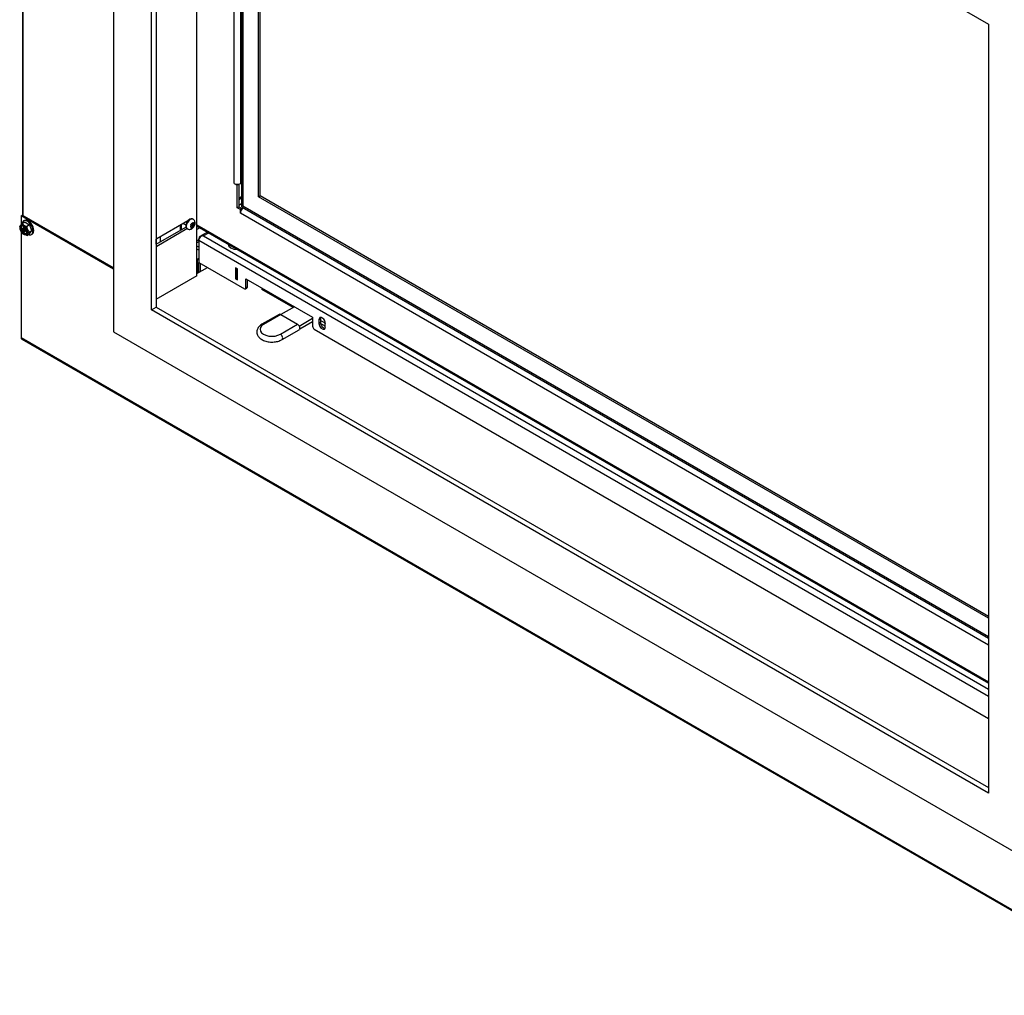
# Model space of a CAD drawing. Units: inches. Extents: x 1.1 to 21, y 1.7 to 16.
# Drawn here: x 2.9 to 5.7, y 8.8 to 11.5 of the extents above; entities that cross this region are included whole.
import ezdxf

# ---------------------------------------------------------------- set-up
doc = ezdxf.new("R2010")
doc.units = ezdxf.units.IN
doc.header["$MEASUREMENT"] = 0
for name, color, linetype in [('30160', 7, 'Continuous'), ('C__USERS_JLEBEAU', 7, 'Continuous'), ('Default', 7, 'Continuous'), ('PL61050', 7, 'Continuous'), ('PL61051', 7, 'Continuous'), ('PL61052', 7, 'Continuous')]:
    doc.layers.add(name, color=color, linetype=linetype)

# ---------------------------------------------------------------- blocks, each defined once
blk = doc.blocks.new('SE3')
at = {"layer": '30160', "color": 7, "linetype": 'Continuous'}
for p, q in [((3.3621, 10.9575), (3.3694, 10.9533)), ((3.3847, 10.9561), (3.3827, 10.955)), ((3.3828, 10.9528), (3.3828, 10.9468)), ((3.3828, 10.9497), (3.3874, 10.9523)), ((3.3899, 10.9591), (3.3847, 10.9561)), ((3.3874, 10.9523), (3.3874, 10.9576)), ((3.3874, 10.9523), (3.3917, 10.9498)), ((3.3893, 10.9693), (3.388, 10.97)), ((3.3918, 10.958), (3.3917, 10.9602)), ((3.3918, 10.952), (3.3918, 10.958)), ((3.3724, 10.943), (3.3737, 10.9422)), ((3.3828, 10.9468), (3.3827, 10.9447)), ((3.3847, 10.9457), (3.3899, 10.9487)), ((3.3899, 10.9487), (3.3917, 10.9498))]:
    blk.add_line(p, q, dxfattribs=at)
for centre, radius, start, end in [((3.3636, 10.9529), 0.0193, 359.6163, 6.3136), ((3.3821, 10.973), 0.016, 299.3663, 306.94), ((3.3758, 10.9518), 0.016, 353.06, 0.6337), ((3.375, 10.9623), 0.0193, 293.6864, 300.3837)]:
    blk.add_arc(centre, radius, start, end, dxfattribs=at)
for centre, major_axis, start_param, end_param in [((3.3802, 10.9565), (-0.0078, -0.0135), 3.141593, 6.283185), ((3.3815, 10.9557), (0.0078, 0.0135), 0.004544, 3.142646), ((3.3873, 10.9524), (-0.00367, -0.00636), 4.972458, 6.023116), ((3.3873, 10.9524), (0.00367, 0.00636), 0.260069, 1.310727), ((3.3873, 10.9524), (0.00367, 0.00636), 4.972458, 6.023116), ((3.3873, 10.9524), (-0.00367, -0.00636), 0.260069, 1.310727)]:
    blk.add_ellipse(centre, major_axis=major_axis, ratio=0.57735, start_param=start_param, end_param=end_param, dxfattribs=at)
for points, knots in [([(3.3923, 10.9498), (3.393, 10.9511), (3.3946, 10.954), (3.3953, 10.9592), (3.3942, 10.964), (3.392, 10.9675), (3.3901, 10.9686), (3.3892, 10.9691)], [0, 0, 0, 0, 0.174856, 0.460036, 0.673854, 0.867984, 1, 1, 1, 1]), ([(3.3738, 10.9424), (3.3746, 10.9419), (3.3765, 10.9408), (3.3802, 10.9406), (3.3841, 10.9416), (3.388, 10.944), (3.391, 10.947), (3.392, 10.9491), (3.3923, 10.9498)], [0, 0, 0, 0, 0.121926, 0.300846, 0.477301, 0.675998, 0.913027, 1, 1, 1, 1])]:
    blk.add_open_spline(points, degree=3, knots=knots, dxfattribs=at)
at = {"layer": 'C__USERS_JLEBEAU', "color": 7, "linetype": 'Continuous'}
for p, q in [((2.9135, 15.2237), (2.9135, 10.9807)), ((2.916, 10.9792), (2.916, 15.2214)), ((3.5037, 11.0689), (3.5037, 12.7271)), ((3.5211, 12.7171), (3.5211, 11.0689)), ((3.5242, 12.7153), (3.5242, 11.0061)), ((3.5278, 12.7132), (3.5278, 11.0063)), ((3.5721, 11.0319), (3.5721, 12.6876)), ((3.5763, 11.0343), (3.5763, 12.6852)), ((3.5037, 11.0689), (3.5036, 11.0689)), ((3.5036, 11.0689), (3.5036, 11.0689)), ((3.5036, 11.0689), (3.5124, 11.0638)), ((3.5037, 11.0689), (3.5036, 11.0689)), ((3.5166, 11.0662), (3.5124, 11.0638)), ((3.5124, 11.0013), (3.5124, 11.0638)), ((3.5153, 11.067), (3.5166, 11.0662)), ((3.5166, 11.0662), (3.5166, 11.0038)), ((3.5211, 11.0689), (3.5242, 11.0707)), ((3.5721, 11.0319), (3.5763, 11.0343)), ((5.6068, 9.862), (3.5763, 11.0343)), ((3.5166, 11.0279), (3.5242, 11.0322)), ((3.5242, 11.0276), (3.5166, 11.0232)), ((3.5242, 11.0123), (3.5166, 11.0079)), ((3.5278, 11.0063), (5.6068, 9.8059)), ((5.6068, 9.8571), (3.5721, 11.0319)), ((2.9098, 10.9789), (2.9132, 10.9808)), ((3.1672, 10.8303), (2.9098, 10.9789)), ((2.9098, 10.9789), (2.9098, 10.9536)), ((3.1672, 10.8342), (2.9132, 10.9808)), ((3.5124, 11.0013), (3.5166, 11.0038)), ((3.5212, 10.9963), (3.5124, 11.0013)), ((3.5166, 11.0038), (3.5254, 10.9987)), ((3.5254, 10.9987), (3.5212, 10.9963)), ((3.5212, 10.9861), (3.5212, 10.9963)), ((3.5212, 10.9862), (3.5212, 10.9861)), ((3.5212, 10.9862), (3.5212, 10.9861)), ((5.6068, 9.7821), (3.5212, 10.9862)), ((3.5212, 10.9861), (3.5212, 10.9861)), ((3.5254, 10.9972), (3.5254, 10.9987)), ((3.5259, 11.0032), (5.6068, 9.8018)), ((2.9132, 10.9572), (2.9207, 10.9616)), ((2.9191, 10.9658), (2.9169, 10.9645)), ((2.9259, 10.9499), (2.9335, 10.9542)), ((2.9398, 10.9377), (2.9335, 10.9542)), ((3.3546, 10.9389), (3.3546, 10.9532)), ((3.3571, 10.9404), (3.3571, 10.9547)), ((3.4, 10.9538), (5.6068, 9.6797)), ((2.9068, 10.9481), (2.9068, 10.9451)), ((2.9098, 10.9351), (2.9098, 10.6396)), ((2.912, 10.9448), (2.912, 10.9423)), ((2.9149, 10.9432), (2.912, 10.9448)), ((2.9142, 10.9436), (2.912, 10.9423)), ((2.912, 10.9423), (2.9149, 10.9406)), ((2.9149, 10.9406), (2.9193, 10.9432)), ((2.9165, 10.943), (2.9193, 10.9447)), ((2.917, 10.9276), (2.9179, 10.927)), ((2.9193, 10.9465), (2.9171, 10.9478)), ((2.9171, 10.9478), (2.9171, 10.9444)), ((2.9171, 10.9444), (2.9193, 10.9457)), ((2.9215, 10.9394), (2.9171, 10.9368)), ((2.9171, 10.9368), (2.9171, 10.9335)), ((2.9193, 10.9348), (2.9171, 10.9335)), ((2.9171, 10.9335), (2.9193, 10.9322)), ((2.918, 10.9439), (2.9193, 10.9432)), ((2.9193, 10.9432), (2.9193, 10.9465)), ((2.9193, 10.9322), (2.9193, 10.9356)), ((2.9228, 10.9386), (2.92, 10.937)), ((2.9244, 10.9377), (2.9215, 10.9394)), ((2.9215, 10.9394), (2.9215, 10.9379)), ((2.9237, 10.9381), (2.9215, 10.9368)), ((2.9215, 10.9368), (2.9244, 10.9352)), ((2.9244, 10.9352), (2.9244, 10.9377)), ((2.9259, 10.9243), (2.9335, 10.9287)), ((2.9323, 10.9334), (2.9398, 10.9377)), ((2.9335, 10.9287), (2.9398, 10.9377)), ((2.9387, 10.9266), (2.9409, 10.9279)), ((3.4, 10.9496), (5.6068, 9.6756)), ((3.4078, 10.9451), (3.4, 10.9406)), ((3.4292, 10.9328), (3.4082, 10.9207)), ((3.4328, 10.9307), (3.4188, 10.9226)), ((3.2867, 10.8997), (3.2867, 10.9138)), ((3.2989, 10.9068), (3.2989, 10.9211)), ((3.4057, 10.9117), (3.4, 10.9084)), ((3.4056, 10.9067), (3.4, 10.9035)), ((3.4056, 10.9118), (3.4056, 10.915)), ((3.4057, 10.9117), (3.4056, 10.9118)), ((3.4056, 10.9101), (3.4056, 10.8487)), ((5.6068, 9.6393), (3.4056, 10.9101)), ((3.4099, 10.9212), (3.4099, 10.9212)), ((3.4188, 10.9226), (5.6068, 9.6594)), ((3.4056, 10.8912), (3.4, 10.8944)), ((3.4056, 10.8826), (3.4, 10.8858)), ((3.4017, 10.8581), (3.4056, 10.8603)), ((3.4017, 10.8581), (3.4056, 10.8558)), ((3.4017, 10.8191), (3.4017, 10.8581)), ((3.4056, 10.8487), (3.5323, 10.7756)), ((3.4056, 10.8214), (3.4056, 10.8487)), ((3.4099, 10.8238), (3.4099, 10.8463)), ((3.5129, 10.8307), (3.5074, 10.8339)), ((3.5074, 10.8339), (3.5074, 10.8033)), ((3.5116, 10.8314), (3.5116, 10.8057)), ((3.5129, 10.8293), (3.5116, 10.83)), ((3.5129, 10.8207), (3.5116, 10.8214)), ((3.5129, 10.8001), (3.5129, 10.8307)), ((3.5116, 10.8057), (3.5074, 10.8033)), ((3.5074, 10.8033), (3.5129, 10.8001)), ((3.5116, 10.8057), (3.5129, 10.805)), ((3.5367, 10.8033), (3.7226, 10.6959)), ((3.5367, 10.7781), (3.5367, 10.8033)), ((3.5409, 10.7806), (3.5409, 10.8008)), ((3.5354, 10.7753), (3.5396, 10.7778)), ((3.5367, 10.7781), (3.5409, 10.7806)), ((3.5806, 10.778), (3.5806, 10.7735)), ((3.6682, 10.7229), (3.5806, 10.7735)), ((3.6721, 10.7251), (3.6342, 10.7033)), ((3.6292, 10.704), (3.5813, 10.6764)), ((3.6337, 10.7036), (3.5858, 10.6759)), ((3.6337, 10.7036), (3.6807, 10.6764)), ((3.6853, 10.6715), (3.7226, 10.6931)), ((3.6869, 10.6639), (3.7226, 10.6845)), ((3.7226, 10.6959), (3.7226, 10.6708)), ((3.7446, 10.6916), (3.7403, 10.6892)), ((3.7403, 10.6892), (3.7403, 10.679)), ((3.7446, 10.6814), (3.7403, 10.679)), ((3.7446, 10.6916), (3.7446, 10.6814)), ((3.758, 10.6796), (3.7446, 10.6874)), ((3.758, 10.671), (3.7449, 10.6786)), ((3.758, 10.6688), (3.758, 10.679)), ((3.6328, 10.6488), (3.6807, 10.6764)), ((3.6373, 10.6336), (3.6852, 10.6613)), ((3.727, 10.6632), (5.6068, 9.5779)), ((2.9098, 10.6396), (6.0784, 8.8103)), ((2.9118, 10.6353), (6.0803, 8.8059))]:
    blk.add_line(p, q, dxfattribs=at)
for centre, radius, start, end in [((2.9565, 11.0089), 0.0594, 232.875, 247.125), ((2.9471, 10.9486), 0.0212, 176.617, 225.795)]:
    blk.add_arc(centre, radius, start, end, dxfattribs=at)
for centre, major_axis, ratio, start_param, end_param in [((3.5124, 11.0739), (0.0123, 0), 0.57735, 3.926991, 5.497787), ((3.5365, 11.0061), (0.0123, 0), 0.57735, 3.141593, 3.389252), ((3.5365, 11.0113), (-0.0123, -0.0071), 0.000542, -0.785086, -0.247347), ((3.5365, 11.0113), (-0.0123, -0.0071), 0.000542, 0.247347, 0.785086), ((3.5299, 10.9912), (-0.0061, -0.0107), 0.57735, 3.966452, 5.497787), ((3.532, 11.0139), (0.0061, 0.0107), 0.57735, 2.893933, 3.141593), ((2.917, 10.9393), (0.0072, -0.0124), 0.57735, 2.398593, 6.283185), ((2.9278, 10.9455), (0.0109, -0.0189), 0.57735, 0, 3.781893), ((2.93, 10.9468), (0.0109, -0.0189), 0.57735, 0, 3.141593), ((2.9175, 10.9396), (-0.006, 0.0103), 0.57735, 0, 4.40122), ((2.9182, 10.94), (0.006, -0.0103), 0.57735, 3.207002, 6.217776), ((2.9175, 10.9396), (-0.006, 0.0103), 0.57735, 5.497787, 6.283185), ((2.9149, 10.9457), (-0.00155, 0.00268), 0.57735, 2.356194, 3.926991), ((2.9149, 10.9381), (0.00155, -0.00268), 0.57735, 0.785398, 2.356194), ((2.917, 10.9393), (0.0072, -0.0124), 0.57735, 0.753516, 2.398593), ((2.9215, 10.9419), (-0.00155, 0.00268), 0.57735, 0.785398, 2.356194), ((2.9215, 10.9343), (0.00155, -0.00268), 0.57735, 2.356194, 3.926991), ((2.917, 10.9393), (0.0072, -0.0124), 0.57735, 0, 0.753516), ((2.9278, 10.9455), (0.0109, -0.0189), 0.57735, 5.634175, 6.283185), ((3.4143, 10.9152), (-0.0062, -0.0107), 0.57735, 4.464729, 5.497787), ((3.4143, 10.91), (0.0061, -0.0107), 0.57735, 2.893933, 3.926991), ((3.4188, 10.9126), (-0.0174, 0), 0.577711, 4.712076, 5.249815), ((3.4188, 10.9126), (-0.0174, 0), 0.577711, 4.712702, 5.250441), ((3.5124, 10.8993), (0.025, 0), 0.57735, 3.141593, 4.705739), ((3.5323, 10.7807), (-0.0031, 0.00537), 0.57735, 2.356194, 3.926991), ((3.5365, 10.7831), (-0.0031, 0.00537), 0.57735, 3.141593, 3.926991), ((3.6337, 10.6962), (0.0045, -0.00779), 0.57735, 2.356194, 3.141593), ((3.5858, 10.6686), (0.0045, -0.00779), 0.57735, 2.356194, 3.141205), ((3.7492, 10.6841), (0.0063, -0.0108), 0.57735, 0.785398, 3.926991), ((3.7492, 10.6739), (-0.0063, 0.0108), 0.57735, 0.785398, 3.926991), ((3.7534, 10.6865), (0.0062, -0.0108), 0.57735, 3.487884, 3.926991), ((3.7534, 10.6763), (-0.0063, 0.0108), 0.57735, 0.785398, 2.795302), ((3.6093, 10.6623), (0.0333, 0), 0.57735, 2.356194, 5.497787), ((3.6807, 10.6691), (-0.0045, 0.00779), 0.57735, 3.141593, 5.497787), ((3.727, 10.6682), (-0.0031, 0.00537), 0.57735, 0.785398, 2.356194), ((2.9165, 10.6435), (0.00475, 0.00823), 0.57735, 2.356194, 3.141593), ((3.6328, 10.6414), (-0.0045, 0.00779), 0.57735, 3.141776, 5.497787)]:
    blk.add_ellipse(centre, major_axis=major_axis, ratio=ratio, start_param=start_param, end_param=end_param, dxfattribs=at)
for major_axis in [(-0.0068, 0.0118), (0.0065, -0.0112)]:
    blk.add_ellipse((2.9167, 10.9392), major_axis=major_axis, ratio=0.57735, dxfattribs=at)
for points, knots in [([(2.9068, 10.9481), (2.9068, 10.9486), (2.9069, 10.949), (2.9072, 10.9499), (2.9074, 10.9502), (2.9078, 10.9509), (2.908, 10.9513), (2.9088, 10.9525), (2.9095, 10.9533), (2.9112, 10.9552), (2.9122, 10.9562), (2.9132, 10.9572)], [0, 0, 0, 0, 0.25, 0.25, 0.375, 0.375, 0.5, 0.5, 0.75, 0.75, 1, 1, 1, 1]), ([(2.9132, 10.9572), (2.9137, 10.9564), (2.9143, 10.9555), (2.9154, 10.9543), (2.9158, 10.954), (2.9167, 10.9532), (2.9173, 10.9529), (2.919, 10.9519), (2.9202, 10.9514), (2.923, 10.9505), (2.9244, 10.9501), (2.9259, 10.9499)], [0, 0, 0, 0, 0.25, 0.25, 0.375, 0.375, 0.5, 0.5, 0.75, 0.75, 1, 1, 1, 1]), ([(2.9259, 10.9243), (2.9244, 10.9246), (2.923, 10.925), (2.921, 10.9256), (2.9203, 10.9259), (2.9191, 10.9264), (2.9184, 10.9267), (2.9179, 10.927), (2.9179, 10.927), (2.9179, 10.927)], [0, 0, 0, 0, 0.25, 0.25, 0.375, 0.375, 0.5, 0.5, 0.5019104, 0.5019104, 0.5019104, 0.5019104]), ([(2.9231, 10.9272), (2.9236, 10.9273), (2.9251, 10.9276), (2.9268, 10.9298), (2.9278, 10.9333), (2.9274, 10.9378), (2.9256, 10.9427), (2.9227, 10.9472), (2.9198, 10.9498), (2.9183, 10.9507), (2.918, 10.951)], [0, 0, 0, 0, 0.064709, 0.204265, 0.343612, 0.49516, 0.650281, 0.804656, 0.959289, 1, 1, 1, 1]), ([(2.9234, 10.9428), (2.9239, 10.9419), (2.9251, 10.9398), (2.9261, 10.9359), (2.9262, 10.9321), (2.9253, 10.9301), (2.9247, 10.9293), (2.9245, 10.9292)], [0, 0, 0, 0, 0.040646, 0.1083037, 0.1752065, 0.2410574, 0.2569278, 0.2569278, 0.2569278, 0.2569278]), ([(2.9323, 10.9334), (2.9313, 10.9324), (2.9304, 10.9314), (2.9291, 10.9301), (2.9288, 10.9296), (2.928, 10.9287), (2.9277, 10.9283), (2.9269, 10.9271), (2.9265, 10.9264), (2.926, 10.9252), (2.9259, 10.9248), (2.9259, 10.9243)], [0, 0, 0, 0, 0.25, 0.25, 0.375, 0.375, 0.5, 0.5, 0.75, 0.75, 1, 1, 1, 1]), ([(3.5813, 10.6764), (3.5792, 10.6751), (3.5748, 10.6721), (3.569, 10.6653), (3.5663, 10.6559), (3.5682, 10.6464), (3.5741, 10.6383), (3.583, 10.6321), (3.5948, 10.6279), (3.6086, 10.6263), (3.6223, 10.6276), (3.632, 10.6307), (3.6362, 10.633), (3.6373, 10.6336)], [0, 0, 0, 0, 0.060625, 0.158219, 0.24973, 0.346988, 0.439803, 0.538263, 0.64522, 0.754254, 0.863532, 0.968293, 1, 1, 1, 1])]:
    blk.add_open_spline(points, degree=3, knots=knots, dxfattribs=at)
at = {"layer": 'PL61050', "color": 7, "linetype": 'Continuous'}
for p, q in [((3.1672, 13.0438), (3.1672, 10.6556)), ((3.2733, 10.7168), (3.2733, 12.8601)), ((3.2733, 12.8601), (5.6068, 11.5129)), ((3.2866, 12.8525), (3.2866, 10.7245)), ((5.6068, 11.5129), (5.6068, 9.3696)), ((3.2733, 10.7168), (3.2866, 10.7245)), ((5.6068, 9.3696), (3.2733, 10.7168)), ((3.2866, 10.7245), (5.6068, 9.3849)), ((3.1672, 10.6556), (5.7128, 9.1859))]:
    blk.add_line(p, q, dxfattribs=at)
at = {"layer": 'PL61051', "color": 7, "linetype": 'Continuous'}
for p, q in [((3.4, 10.8118), (3.4, 12.7869)), ((3.3745, 10.9647), (3.2884, 10.915)), ((3.2866, 10.8996), (3.3694, 10.9475)), ((3.2884, 10.8946), (3.3723, 10.943)), ((3.2866, 10.8957), (3.2884, 10.8946))]:
    blk.add_line(p, q, dxfattribs=at)
for start_param, end_param in [(0.785398, 0.986095), (3.711732, 3.926991)]:
    blk.add_ellipse((3.2884, 10.9048), major_axis=(0.0062, 0.0108), ratio=0.57735, start_param=start_param, end_param=end_param, dxfattribs=at)
at = {"layer": 'PL61052', "color": 7, "linetype": 'Continuous'}
for p, q in [((3.4, 10.8181), (3.4293, 10.835)), ((3.2866, 10.7462), (3.4005, 10.812)), ((3.4005, 10.812), (3.4, 10.8123))]:
    blk.add_line(p, q, dxfattribs=at)

msp = doc.modelspace()

# ---------------------------------------------------------------- block references
at = {"layer": 'Default'}
msp.add_blockref('SE3', (0, 0), dxfattribs=at)

doc.saveas('drawing.dxf')
